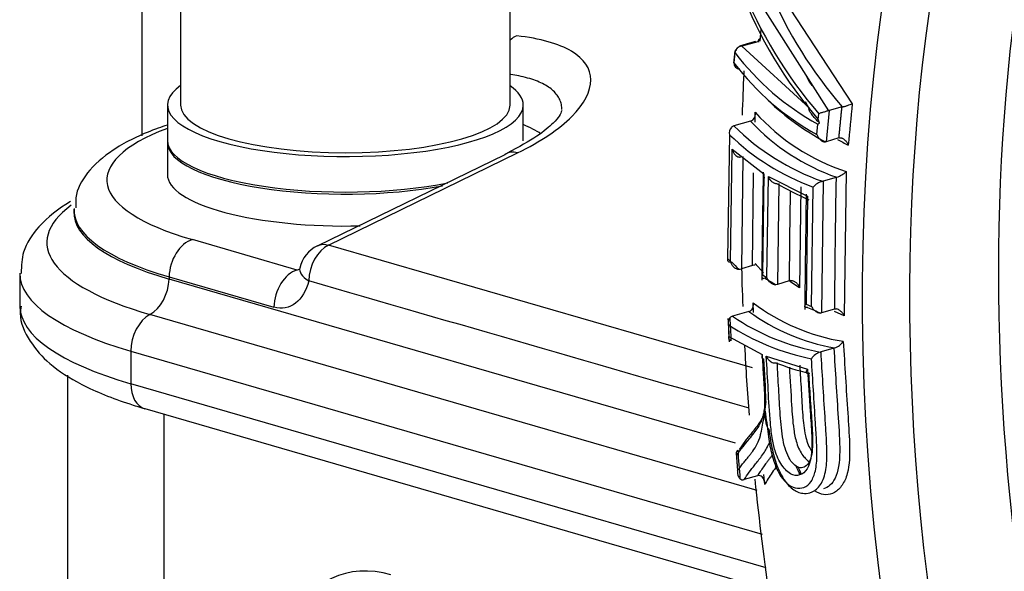
# Paper-space layout 'Sheet1' of a CAD drawing. Units: millimetres. Extents: x 0 to 210, y -3 to 297.
# Drawn here: x 30 to 33, y 197 to 199 of the extents above; entities that cross this region are included whole.
import ezdxf

# ---------------------------------------------------------------- set-up
doc = ezdxf.new("R2010")
doc.units = ezdxf.units.MM
doc.layers.add('A800N0BS00', color=7, linetype='Continuous')
doc.layers.add('Default', color=7, linetype='Continuous')

# ---------------------------------------------------------------- blocks, each defined once
blk = doc.blocks.new('SE11')
at = {"layer": 'A800N0BS00', "color": 7, "linetype": 'Continuous'}
for p, q in [((30.2575, 199.1982), (30.2573, 198.6813)), ((31.2573, 198.6809), (31.2575, 199.1978)), ((32.2245, 198.6638), (32.0013, 199.0162)), ((32.0885, 199.002), (32.2959, 198.6852)), ((32.0169, 198.8746), (32.0199, 198.91)), ((32.0094, 198.8733), (31.9608, 198.8593)), ((32.0025, 198.8742), (31.9844, 198.869)), ((32.0094, 198.8733), (32.0169, 198.8812)), ((31.9392, 198.8444), (31.9361, 198.8086)), ((31.9844, 198.869), (31.9535, 198.86)), ((31.9608, 198.8593), (32.1665, 198.6715)), ((31.9398, 198.8402), (31.9371, 198.8091)), ((32.1672, 198.7489), (32.1574, 198.7697)), ((30.2173, 198.6813), (30.2173, 198.5735)), ((31.2973, 198.573), (31.2973, 198.6809)), ((32.1656, 198.6711), (32.1546, 198.6905)), ((32.2258, 198.6642), (32.2168, 198.5701)), ((32.2245, 198.6638), (32.2259, 198.6642)), ((32.2654, 198.6756), (32.2258, 198.6642)), ((31.9872, 198.6325), (31.9369, 198.618)), ((32.0011, 198.6291), (32.0016, 198.6591)), ((32.1928, 198.6371), (32.1945, 198.6544)), ((32.1966, 198.6268), (32.1928, 198.6371)), ((32.1884, 198.5919), (32.1915, 198.6231)), ((32.1915, 198.6231), (32.1966, 198.6268)), ((31.9235, 198.5912), (31.9177, 198.2159)), ((32.2557, 198.5813), (32.2168, 198.5701)), ((30.2173, 198.5674), (30.2172, 198.4707)), ((31.9268, 198.2065), (31.9316, 198.547)), ((31.9316, 198.547), (32.0278, 198.4729)), ((32.2168, 198.5701), (32.2145, 198.5696)), ((31.2411, 198.5306), (30.6718, 198.2535)), ((30.7062, 198.2566), (31.2803, 198.5363)), ((31.9644, 198.5247), (31.96, 198.1849)), ((31.9931, 198.1944), (31.9967, 198.4755)), ((32.0278, 198.4729), (32.0235, 198.1665)), ((32.0372, 198.1583), (32.0414, 198.4646)), ((32.0414, 198.4646), (32.16, 198.405)), ((32.2469, 198.4617), (32.208, 198.4504)), ((32.2772, 198.4797), (32.2716, 198.0422)), ((32.0729, 198.4434), (32.0689, 198.1375)), ((32.14, 198.4327), (32.1362, 198.1272)), ((32.1728, 198.0708), (32.1775, 198.4325)), ((32.208, 198.4504), (32.2029, 198.0508)), ((32.2057, 198.4499), (32.208, 198.4504)), ((32.16, 198.405), (32.1559, 198.0779)), ((29.9336, 198.365), (29.9334, 198.3583)), ((30.6112, 198.1809), (30.293, 198.2731)), ((31.9929, 197.8841), (30.7062, 198.2566)), ((31.9177, 198.2159), (31.9268, 198.2065)), ((31.9931, 198.1944), (31.96, 198.1849)), ((32.0263, 198.1729), (32.0014, 198.201)), ((29.7694, 198.1704), (29.7694, 198.0715)), ((30.2223, 198.1603), (30.2221, 198.1535)), ((31.9412, 197.6558), (30.2221, 198.1535)), ((30.2223, 198.1603), (30.5405, 198.0681)), ((32.0235, 198.1665), (32.0372, 198.1583)), ((32.0319, 198.1558), (32.0272, 198.1554)), ((32.0689, 198.1375), (32.064, 198.1365)), ((32.1046, 198.1478), (32.0689, 198.1375)), ((32.1095, 198.1489), (32.1046, 198.1478)), ((32.1362, 198.1272), (32.1066, 198.1457)), ((31.9968, 198.0522), (31.9955, 198.0814)), ((32.1559, 198.0779), (32.1728, 198.0708)), ((32.1603, 198.0673), (32.1579, 198.0669)), ((32.0078, 197.5122), (30.1642, 198.046)), ((31.9825, 198.0554), (31.9321, 198.0409)), ((32.2029, 198.0508), (32.2007, 198.0503)), ((32.2418, 198.0621), (32.2029, 198.0508)), ((32.2716, 198.0422), (32.2422, 198.0548)), ((31.9218, 197.979), (32.0224, 197.9245)), ((32.2402, 197.944), (32.2013, 197.9328)), ((32.2402, 197.944), (32.2424, 197.9446)), ((30.1062, 197.9351), (30.1061, 197.8362)), ((30.1062, 197.9351), (32.0228, 197.3802)), ((32.0351, 197.9195), (32.1602, 197.8801)), ((29.9143, 197.8623), (29.9114, 190.6335)), ((32.1661, 197.8672), (32.1635, 197.8668)), ((32.0344, 197.278), (30.1061, 197.8362)), ((32.0339, 197.7823), (32.0298, 197.7512)), ((30.1491, 197.7606), (32.0418, 197.2126)), ((30.2046, 191.2651), (30.2072, 197.7438)), ((32.0432, 197.6979), (32.0441, 197.6911)), ((32.0089, 197.5573), (31.9681, 197.5455)), ((32.0304, 197.5308), (32.028, 197.5612))]:
    blk.add_line(p, q, dxfattribs=at)
for centre, radius, start, end in [((33.1885, 199.4997), 1.3173, 200.9109, 220.9014), ((33.2561, 199.5647), 1.3984, 201.9641, 220.6103), ((33.2974, 199.5659), 1.363, 203.2167, 220.7886), ((31.9614, 198.8375), 0.0218, 91.463, 172.7865), ((32.5803, 199.3283), 0.8053, 217.3069, 241.127), ((31.9534, 198.8076), 0.0164, 174.8697, 273.7651), ((32.5766, 199.2953), 0.8034, 217.2443, 241.1087), ((32.5951, 199.2795), 0.8055, 226.5092, 241.8051), ((78.5078, 194.157), 46.4332, 174.40355, 174.55924), ((31.9811, 198.6522), 0.0206, 287.0288, 315.0197), ((32.4608, 199.0743), 0.6477, 223.0098, 250.9184), ((31.9766, 198.6545), 0.0255, 318.6353, 10.4811), ((32.4732, 199.0823), 0.6336, 221.8998, 251.9779), ((31.9472, 198.597), 0.0244, 137.7721, 193.8978), ((31.9427, 198.5991), 0.0197, 106.9531, 133.4956), ((32.4423, 199.1271), 0.7173, 225.2095, 250.7453), ((32.4296, 199.1184), 0.7308, 226.1715, 249.8204), ((32.6075, 199.1931), 0.7114, 239.9752, 242.9309), ((53.5093, 198.0198), 21.4883, 178.80801, 179.65363), ((53.5093, 198.0198), 21.4883, 178.77844, 178.80428), ((85.2038, 197.5854), 52.9642, 179.05205, 179.48435), ((32.2313, 198.5221), 0.0624, 286.5141, 317.3108), ((32.2231, 198.39), 0.0624, 106.1918, 137.0663), ((73.6568, 197.7194), 41.5062, 179.04542, 179.52859), ((30.7168, 198.165), 0.1, 116.1254, 167.5804), ((33.1216, 190.0263), 8.5323, 107.06246, 107.11139), ((31.9268, 198.2172), 0.0125, 251.0937, 287.5471), ((31.9488, 198.2261), 0.0428, 273.7823, 285.2617), ((32.0044, 198.153), 0.043, 93.6557, 105.2476), ((-1584.9678, -5397.7588), 5824.464, 73.88216942, 73.89585606), ((31.9732, 198.0755), 0.0231, 319.7056, 14.6985), ((32.3646, 198.5677), 0.6105, 232.8053, 260.9874), ((45.6638, 198.6549), 13.7591, 182.58648, 182.88087), ((31.9413, 198.0217), 0.0223, 138.9573, 197.968), ((31.9374, 198.0235), 0.0181, 106.8231, 135.1981), ((32.3258, 198.6254), 0.7047, 236.0434, 259.6385), ((31.9769, 198.0736), 0.019, 286.9123, 316.7724), ((32.3516, 198.5609), 0.6259, 233.8566, 259.9444), ((32.3126, 198.6175), 0.7192, 236.9308, 258.7528), ((32.2264, 197.9932), 0.0512, 288.162, 326.1862), ((32.2149, 197.8833), 0.0514, 107.9591, 145.916), ((30.1146, 197.7521), 1.9194, 0.9037, 4.7598), ((31.9553, 197.6243), 0.0121, 123.8336, 203.3661), ((32.0126, 197.543), 0.0147, 46.6103, 104.4447), ((31.9645, 197.559), 0.0141, 228.966, 284.7838), ((32.0014, 197.5338), 0.0292, 354.2338, 43.1479)]:
    blk.add_arc(centre, radius, start, end, dxfattribs=at)
for centre, major_axis, ratio, start_param, end_param in [((36.0053, 197.0416), (1.4434, -4.9991), 0.676949, 2.16937, 7.6823), ((36.0734, 197.0612), (1.4137, -4.8965), 0.676949, 3.539621, 5.821613), ((36.3341, 197.1365), (1.4102, -4.8841), 0.676949, 3.859093, 4.758312), ((36.3741, 197.148), (1.4073, -4.8743), 0.676949, 3.859093, 4.758312), ((31.2921, 198.7952), (-0.0108, -0.0994), 0.705869, 3.498299, 3.804433), ((32.0257, 198.8656), (0.0136, -0.0146), 0.416137, 2.621026, 3.912999), ((31.959, 198.8408), (0.0055, -0.0192), 0.676949, 2.607814, 3.141591), ((30.7573, 198.6811), (0.54, -0.0002), 0.289121, 2.754276, 6.283185), ((30.7573, 198.6811), (0.54, -0.0002), 0.289121, 0, 0.387317), ((30.7573, 198.6811), (0.5, -0.0002), 0.289121, 3.141593, 6.283185), ((30.9195, 198.4539), (0.886, -0.0004), 0.289121, 2.48597, 3.927051), ((30.7573, 198.5167), (-0.6517, 0.0003), 0.289121, 3.566116, 3.735749), ((30.7573, 198.5733), (0.54, -0.0002), 0.289121, 3.141593, 5.32759), ((32.2697, 198.5748), (-0.0199, 0.002), 0.374485, -0.892694, -0.752281), ((30.7573, 198.5672), (-0.54, 0.0002), 0.289121, 0, 2.148822), ((31.291, 198.4444), (0.0435, -0.09), 0.624471, 2.633755, 3.260972), ((30.7572, 198.4705), (0.54, -0.0002), 0.289121, 3.141593, 4.796586), ((32.261, 198.4573), (-0.02, 0.0002), 0.29938, -0.925728, -0.78193), ((33.4647, 198.6502), (-1.582, 0.0185), 0.29938, 0.492711, 0.609486), ((45.0884, 202.0164), (-5.438, -17.5355), 0.672393, -1.163133, -1.14754), ((30.9194, 198.2641), (1.068, -0.0004), 0.289121, 2.767041, 3.927051), ((30.9195, 198.3616), (0.9859, -0.0004), 0.289121, 3.121134, 3.927051), ((30.9195, 198.3549), (0.9862, -0.0004), 0.289121, 3.129939, 3.927051), ((30.293, 198.1773), (-0.0278, -0.0961), 0.676868, 3.545236, 5.081125), ((30.7168, 198.165), (-0.0277, -0.0961), 0.677013, 3.69551, 5.080655), ((30.7168, 198.165), (0.0977, -0.0215), 0.420938, 3.114046, 4.000234), ((33.4578, 198.3108), (-1.5804, 0.0184), 0.29938, 0.263812, 0.311167), ((30.9194, 198.1699), (1.15, -0.0005), 0.289121, 3.13999, 3.927051), ((30.1515, 198.1365), (0.0278, 0.0961), 0.676868, 3.726693, 5.081125), ((30.6111, 198.0852), (-0.0278, -0.0961), 0.676868, 3.545236, 5.081125), ((33.4576, 198.3448), (-1.5803, 0.0184), 0.29938, 0.449614, 0.494559), ((30.9194, 198.071), (1.15, -0.0005), 0.289121, 3.141593, 3.927051), ((33.458, 198.3238), (-1.5807, 0.0185), 0.29938, 0.611162, 0.654602), ((30.1769, 197.9555), (0.0278, 0.0961), 0.676868, 0.5851, 1.974439), ((39.1919, 199.8506), (-1.6766, -10.1171), 0.700382, -1.276153, -1.269195), ((32.2559, 198.0577), (-0.02, 0.0002), 0.29938, -0.919252, -0.781942), ((32.1872, 197.9351), (0.0199, 0.0013), 0.226288, -0.954335, -0.802302), ((33.464, 198.1527), (-1.5791, -0.104), 0.226288, 0.465359, 0.591261), ((30.1769, 197.8566), (0.0278, 0.0961), 0.676868, 1.974439, 3.141593), ((39.2938, 199.8747), (-1.7001, -10.2588), 0.700381, -1.236581, -1.228046), ((30.8954, 196.7544), (0.1456, -0.5044), 0.67693, 2.737916, 3.751615)]:
    blk.add_ellipse(centre, major_axis=major_axis, ratio=ratio, start_param=start_param, end_param=end_param, dxfattribs=at)
for points, degree in [([(30.1406, 198.588), (30.1399, 199.5451), (30.1392, 200.5023), (30.1385, 201.4594)], 3), ([(31.2803, 198.5363), (31.3509, 198.5705), (31.463, 198.6466), (31.5225, 198.7615), (31.462, 198.8512), (31.3488, 198.8829), (31.2777, 198.891)], 3), ([(32.1815, 198.7326), (32.1769, 198.7381), (32.1721, 198.7435), (32.1672, 198.7489)], 3), ([(32.2557, 198.5813), (32.2602, 198.6283), (32.2648, 198.6754)], 2), ([(30.6728, 198.2547), (30.683, 198.2597), (30.6951, 198.2604), (30.7062, 198.2566)], 3), ([(31.9596, 198.2031), (31.9606, 198.1588), (31.962, 198.1145), (31.9637, 198.0701)], 3), ([(30.6462, 198.1479), (30.6331, 198.0887), (30.5878, 198.0544), (30.5405, 198.0681)], 3), ([(31.9201, 198.0148), (31.921, 197.9969), (31.9218, 197.979)], 2), ([(31.9691, 197.9512), (31.9729, 197.8812), (31.9774, 197.8111), (31.9829, 197.741)], 3), ([(31.9442, 197.6195), (31.946, 197.5958), (31.9478, 197.572)], 2), ([(32.1385, 197.5602), (32.1341, 197.568), (32.13, 197.5768), (32.1262, 197.5863)], 3)]:
    blk.add_open_spline(points, degree=degree, dxfattribs=at)
for points, knots in [([(31.945, 198.8474), (31.9441, 198.8471), (31.9424, 198.8464), (31.9405, 198.8452), (31.9393, 198.8437), (31.9389, 198.842), (31.9395, 198.8408), (31.9398, 198.8402)], [0, 0, 0, 0, 0.178354, 0.367338, 0.56717, 0.778022, 1, 1, 1, 1]), ([(31.9673, 198.7854), (31.9672, 198.7825), (31.965, 198.7376), (31.9631, 198.6926), (31.9618, 198.6504)], [0.383902597, 0.383902597, 0.383902597, 0.383902597, 0.384439113, 0.392365859, 0.392365859, 0.392365859, 0.392365859]), ([(31.4145, 198.6672), (31.4146, 198.6725), (31.4136, 198.683), (31.4088, 198.6977), (31.4006, 198.7115), (31.3891, 198.7243), (31.3744, 198.7359), (31.3565, 198.7463), (31.3354, 198.7555), (31.3112, 198.7634), (31.2859, 198.7694), (31.2681, 198.7726), (31.2598, 198.7738)], [0.5001096, 0.5001096, 0.5001096, 0.5001096, 0.5450003, 0.5899571, 0.6349953, 0.6801298, 0.7253755, 0.7707471, 0.8162594, 0.8619266, 0.9077631, 0.9451349, 0.9451349, 0.9451349, 0.9451349]), ([(31.4145, 198.665), (31.4105, 198.6535), (31.4026, 198.6372), (31.3402, 198.5842), (31.2847, 198.5544), (31.2486, 198.535)], [0, 0, 0, 0, 0.415315, 0.685005, 1, 1, 1, 1]), ([(32.1966, 198.6268), (32.1935, 198.6299), (32.188, 198.6354), (32.1812, 198.6428), (32.176, 198.6488), (32.172, 198.654), (32.1689, 198.6586), (32.1667, 198.6625), (32.1652, 198.6657), (32.1646, 198.6682), (32.1645, 198.67), (32.1653, 198.6708), (32.1656, 198.6711)], [0, 0, 0, 0, 0.209413, 0.375913, 0.49959, 0.617203, 0.718897, 0.804842, 0.875273, 0.930574, 0.971513, 1, 1, 1, 1]), ([(32.2245, 198.6638), (32.2236, 198.6636), (32.2216, 198.6632), (32.2179, 198.6621), (32.2135, 198.6607), (32.2084, 198.6593), (32.2032, 198.6578), (32.1981, 198.6563), (32.1957, 198.6551), (32.1945, 198.6544)], [0, 0, 0, 0, 0.093014, 0.204107, 0.333445, 0.479791, 0.64245, 0.818154, 1, 1, 1, 1]), ([(32.2654, 198.6755), (32.2668, 198.6758), (32.2684, 198.6761), (32.2713, 198.6768), (32.2747, 198.6777), (32.2783, 198.6788), (32.2836, 198.6806), (32.2901, 198.6834), (32.294, 198.6846), (32.2959, 198.6852)], [0, 0, 0, 0, 0.079718, 0.168824, 0.267066, 0.373592, 0.487625, 0.740906, 1, 1, 1, 1]), ([(30.2166, 198.6203), (30.2073, 198.6173), (30.1515, 198.5982), (30.0622, 198.5566), (29.9845, 198.4934), (29.9386, 198.425), (29.9388, 198.3847), (29.939, 198.3699)], [0.0914507, 0.0914507, 0.0914507, 0.0914507, 0.1476692, 0.4412507, 0.6997263, 0.905858, 1, 1, 1, 1]), ([(32.1884, 198.5919), (32.189, 198.5905), (32.1902, 198.5876), (32.1928, 198.5835), (32.1959, 198.5796), (32.1989, 198.5758), (32.2028, 198.5727), (32.207, 198.5707), (32.2111, 198.5693), (32.2135, 198.5695), (32.2145, 198.5696)], [0, 0, 0, 0, 0.122413, 0.251125, 0.384496, 0.520713, 0.628758, 0.775943, 0.898922, 1, 1, 1, 1]), ([(32.2578, 198.5818), (32.2586, 198.5819), (32.2603, 198.5821), (32.2631, 198.5815), (32.2662, 198.5803), (32.2696, 198.5784), (32.2743, 198.5748), (32.2799, 198.5687), (32.2825, 198.5627), (32.2838, 198.5597)], [0, 0, 0, 0, 0.076886, 0.162454, 0.257903, 0.363652, 0.479547, 0.735575, 1, 1, 1, 1]), ([(31.9316, 198.547), (31.9321, 198.5452), (31.9329, 198.5417), (31.9351, 198.5372), (31.9373, 198.5339), (31.9391, 198.5317), (31.9417, 198.529), (31.9456, 198.5259), (31.9513, 198.5234), (31.9548, 198.5234), (31.9565, 198.5233)], [0, 0, 0, 0, 0.165021, 0.303391, 0.411529, 0.487428, 0.530283, 0.716839, 0.872327, 1, 1, 1, 1]), ([(32.0278, 198.4729), (32.0273, 198.4721), (32.0263, 198.4707), (32.0257, 198.4689), (32.0255, 198.4675), (32.0256, 198.4665), (32.0258, 198.4652), (32.0266, 198.4637), (32.0283, 198.4622), (32.0303, 198.4617), (32.0312, 198.4615)], [0, 0, 0, 0, 0.151905, 0.280188, 0.383679, 0.461428, 0.512952, 0.699939, 0.861922, 1, 1, 1, 1]), ([(32.0683, 198.4425), (32.0674, 198.4424), (32.0655, 198.4423), (32.0624, 198.4429), (32.059, 198.4441), (32.0555, 198.4461), (32.051, 198.4494), (32.0454, 198.4553), (32.0429, 198.4612), (32.0414, 198.4646)], [0, 0, 0, 0, 0.07636, 0.161847, 0.257147, 0.362628, 0.478957, 0.691782, 1, 1, 1, 1]), ([(32.1619, 198.3938), (32.1611, 198.3938), (32.1595, 198.3938), (32.1578, 198.3944), (32.1565, 198.3955), (32.1558, 198.3975), (32.1565, 198.401), (32.1588, 198.4037), (32.16, 198.405)], [0, 0, 0, 0, 0.098386, 0.211893, 0.341451, 0.486881, 0.741185, 1, 1, 1, 1]), ([(29.9227, 198.3882), (29.8854, 198.366), (29.8304, 198.3233), (29.7764, 198.2447), (29.7741, 198.195), (29.7733, 198.1708)], [0.4159151, 0.4159151, 0.4159151, 0.4159151, 0.6693146, 0.8633003, 1, 1, 1, 1]), ([(31.9177, 198.2159), (31.9174, 198.2152), (31.9169, 198.2138), (31.9169, 198.2117), (31.9175, 198.2094), (31.919, 198.2071), (31.9216, 198.2059), (31.9228, 198.2053)], [0, 0, 0, 0, 0.162205, 0.331875, 0.507229, 0.766755, 1, 1, 1, 1]), ([(31.9268, 198.2065), (31.9271, 198.2052), (31.9277, 198.2025), (31.9297, 198.1985), (31.9323, 198.1945), (31.9352, 198.1907), (31.9389, 198.1874), (31.9431, 198.1852), (31.9476, 198.1836), (31.9503, 198.1835), (31.9516, 198.1835)], [0, 0, 0, 0, 0.117832, 0.245086, 0.380137, 0.520722, 0.629719, 0.776898, 0.899104, 1, 1, 1, 1]), ([(32.0235, 198.1665), (32.023, 198.1657), (32.022, 198.164), (32.0214, 198.1615), (32.0214, 198.1591), (32.0227, 198.1567), (32.0257, 198.1558), (32.0272, 198.1554)], [0, 0, 0, 0, 0.163349, 0.334423, 0.510768, 0.769558, 1, 1, 1, 1]), ([(32.064, 198.1365), (32.0631, 198.1364), (32.0613, 198.1362), (32.0581, 198.1368), (32.0548, 198.138), (32.0512, 198.14), (32.0478, 198.1425), (32.0444, 198.1459), (32.0414, 198.1498), (32.0388, 198.1541), (32.0377, 198.157), (32.0372, 198.1583)], [0, 0, 0, 0, 0.075058, 0.160136, 0.255961, 0.362473, 0.479475, 0.589485, 0.740489, 0.877131, 1, 1, 1, 1]), ([(32.1095, 198.1489), (32.1104, 198.1489), (32.1123, 198.1491), (32.1153, 198.1484), (32.1187, 198.1472), (32.1222, 198.1454), (32.1271, 198.1418), (32.1326, 198.1359), (32.135, 198.1301), (32.1362, 198.1272)], [0, 0, 0, 0, 0.077115, 0.162897, 0.25846, 0.364154, 0.479769, 0.737973, 1, 1, 1, 1]), ([(29.7732, 198.0713), (29.7719, 198.0634), (29.7664, 198.0282), (29.7985, 197.9607), (29.8603, 197.8917), (29.957, 197.8296), (30.0643, 197.7861), (30.1319, 197.7657), (30.1491, 197.7606)], [0, 0, 0, 0, 0.045829, 0.236604, 0.429415, 0.659874, 0.926463, 1, 1, 1, 1]), ([(32.1579, 198.0669), (32.1571, 198.0669), (32.1555, 198.0669), (32.1537, 198.0675), (32.1525, 198.0685), (32.152, 198.0699), (32.1522, 198.0716), (32.1529, 198.0736), (32.1541, 198.0758), (32.1553, 198.0773), (32.1559, 198.0779)], [0, 0, 0, 0, 0.09769, 0.211258, 0.341005, 0.486531, 0.593498, 0.743474, 0.880652, 1, 1, 1, 1]), ([(32.2007, 198.0503), (32.1999, 198.0502), (32.1982, 198.0499), (32.1952, 198.0503), (32.1919, 198.0514), (32.1883, 198.0531), (32.1848, 198.0556), (32.1813, 198.0588), (32.1779, 198.0625), (32.1749, 198.0667), (32.1735, 198.0695), (32.1728, 198.0708)], [0, 0, 0, 0, 0.075034, 0.160078, 0.255865, 0.362342, 0.479314, 0.58935, 0.740414, 0.8771, 1, 1, 1, 1]), ([(32.2716, 198.0422), (32.2709, 198.0435), (32.2695, 198.0463), (32.2667, 198.0502), (32.2634, 198.054), (32.2599, 198.0571), (32.2559, 198.06), (32.2517, 198.0619), (32.2473, 198.063), (32.2449, 198.0627), (32.2439, 198.0626)], [0, 0, 0, 0, 0.124282, 0.253548, 0.386282, 0.520888, 0.628196, 0.775892, 0.899325, 1, 1, 1, 1]), ([(31.9278, 197.9666), (31.9271, 197.967), (31.9254, 197.9678), (31.9234, 197.9697), (31.9219, 197.9721), (31.9211, 197.9752), (31.9216, 197.9777), (31.9218, 197.979)], [0, 0, 0, 0, 0.132039, 0.298899, 0.500762, 0.735724, 1, 1, 1, 1]), ([(32.2689, 197.9647), (32.2732, 197.8919), (32.2793, 197.788), (32.2891, 197.6533), (32.2877, 197.573), (32.2661, 197.5258), (32.2351, 197.4972), (32.2051, 197.4975), (32.1863, 197.5088), (32.185, 197.5096)], [0, 0, 0, 0, 0.2680133, 0.3821353, 0.4999846, 0.5609126, 0.6252755, 0.7496501, 0.759004, 0.759004, 0.759004, 0.759004]), ([(32.2402, 197.944), (32.2446, 197.8737), (32.2487, 197.8032), (32.2582, 197.6632), (32.2637, 197.5898), (32.2355, 197.5322), (32.2225, 197.5215), (32.2088, 197.5174)], [0, 0, 0, 0, 0.25, 0.25, 0.5, 0.5, 0.608473, 0.608473, 0.608473, 0.608473]), ([(32.0224, 197.9245), (32.0236, 197.9039), (32.0256, 197.8691), (32.0282, 197.8265), (32.0298, 197.7985), (32.0301, 197.7805), (32.0297, 197.7656), (32.028, 197.7526), (32.025, 197.7368), (32.0188, 197.7198), (32.0091, 197.7026), (31.9962, 197.6851), (31.9803, 197.6659), (31.9617, 197.6435), (31.9504, 197.628), (31.9442, 197.6195)], [0, 0, 0, 0, 0.122289, 0.206595, 0.252986, 0.288727, 0.315687, 0.346376, 0.378459, 0.433028, 0.503427, 0.583393, 0.692581, 0.831363, 1, 1, 1, 1]), ([(32.0224, 197.9245), (32.0215, 197.9216), (32.0201, 197.9171), (32.0229, 197.9129), (32.026, 197.9119), (32.0274, 197.9114)], [0, 0, 0, 0, 0.514159, 0.788529, 1, 1, 1, 1]), ([(32.0351, 197.9195), (32.036, 197.9178), (32.0375, 197.9146), (32.0404, 197.9106), (32.0431, 197.9076), (32.0452, 197.9058), (32.0483, 197.9034), (32.0526, 197.9009), (32.0585, 197.8991), (32.0619, 197.8993), (32.0634, 197.8995)], [0, 0, 0, 0, 0.165063, 0.303418, 0.411478, 0.48724, 0.529903, 0.71652, 0.872162, 1, 1, 1, 1]), ([(32.1602, 197.8801), (32.1628, 197.8375), (32.167, 197.7698), (32.1745, 197.6707), (32.173, 197.5915), (32.1433, 197.5584), (32.1148, 197.5559), (32.0854, 197.5801), (32.0635, 197.6221), (32.0528, 197.6706), (32.045, 197.7344), (32.0413, 197.8179), (32.0372, 197.8856), (32.0351, 197.9195)], [0, 0, 0, 0, 0.157893, 0.250485, 0.37426, 0.436089, 0.49917, 0.571791, 0.640491, 0.687855, 0.748695, 0.874346, 1, 1, 1, 1]), ([(32.1671, 197.5056), (32.1703, 197.5065), (32.1834, 197.5117), (32.2049, 197.5305), (32.2193, 197.582), (32.2194, 197.634), (32.2169, 197.6859), (32.2123, 197.7526), (32.2072, 197.8352), (32.2032, 197.9008), (32.2013, 197.9328)], [0.3667205, 0.3667205, 0.3667205, 0.3667205, 0.3883355, 0.4570223, 0.525709, 0.5943957, 0.6630824, 0.7317692, 0.8691426, 1, 1, 1, 1]), ([(32.1064, 197.6071), (32.1019, 197.6146), (32.0979, 197.6235), (32.0911, 197.6435), (32.0883, 197.6547), (32.0817, 197.6898), (32.0794, 197.7152), (32.0756, 197.7673), (32.0742, 197.7941), (32.0713, 197.8474), (32.0697, 197.874), (32.0681, 197.9005)], [0, 0, 0, 0, 0.125, 0.125, 0.25, 0.25, 0.5, 0.5, 0.75, 0.75, 1, 1, 1, 1]), ([(32.1051, 197.8866), (32.1073, 197.848), (32.1096, 197.8094), (32.1127, 197.7593), (32.1135, 197.7475), (32.1154, 197.723), (32.1167, 197.7104), (32.1204, 197.6843), (32.1231, 197.6705), (32.1297, 197.6495), (32.1323, 197.6426), (32.1386, 197.6298), (32.1423, 197.6238), (32.1461, 197.6186)], [0.0863906, 0.0863906, 0.0863906, 0.0863906, 0.5, 0.5, 0.625, 0.625, 0.75, 0.75, 0.875, 0.875, 0.9375, 0.9375, 1, 1, 1, 1]), ([(32.1366, 197.892), (32.1381, 197.8668), (32.1411, 197.8162), (32.145, 197.7456), (32.1506, 197.6839), (32.1638, 197.6446), (32.1724, 197.6327), (32.1741, 197.6307)], [0, 0, 0, 0, 0.1254924, 0.2514419, 0.3534002, 0.4275388, 0.4448313, 0.4448313, 0.4448313, 0.4448313]), ([(32.1495, 197.522), (32.1576, 197.5252), (32.172, 197.5367), (32.1863, 197.5725), (32.1896, 197.6159), (32.1877, 197.6652), (32.1837, 197.7307), (32.1782, 197.8151), (32.1742, 197.8801), (32.1723, 197.9121)], [0.4369009, 0.4369009, 0.4369009, 0.4369009, 0.4974938, 0.5551799, 0.6222711, 0.6731427, 0.7481373, 0.8761967, 1, 1, 1, 1]), ([(32.1635, 197.8668), (32.1628, 197.8668), (32.1612, 197.8668), (32.1593, 197.8675), (32.1578, 197.8688), (32.1569, 197.8713), (32.1571, 197.8753), (32.1592, 197.8785), (32.1602, 197.8801)], [0, 0, 0, 0, 0.098372, 0.211854, 0.341386, 0.486791, 0.74112, 1, 1, 1, 1]), ([(32.1635, 197.8668), (32.165, 197.8426), (32.1665, 197.8185), (32.1697, 197.7697), (32.1716, 197.745), (32.1738, 197.709), (32.1744, 197.6971), (32.1754, 197.6741), (32.1757, 197.6629), (32.1751, 197.6313), (32.1723, 197.6125), (32.166, 197.6)], [0, 0, 0, 0, 0.25, 0.25, 0.5, 0.5, 0.625, 0.625, 0.75, 0.75, 1, 1, 1, 1]), ([(31.9478, 197.572), (31.9508, 197.5762), (31.9564, 197.584), (31.9652, 197.5954), (31.9735, 197.6057), (31.9812, 197.615), (31.9878, 197.6233), (31.9967, 197.6349), (32.0071, 197.6513), (32.0162, 197.6726), (32.0209, 197.6957), (32.0256, 197.7205), (32.0295, 197.7408), (32.0318, 197.7527)], [0, 0, 0, 0, 0.112621, 0.213412, 0.302413, 0.379667, 0.445219, 0.499126, 0.636736, 0.747382, 0.794835, 0.879085, 1, 1, 1, 1]), ([(32.0298, 197.7512), (32.0257, 197.7353), (32.0191, 197.7246), (32.0045, 197.7039), (31.9968, 197.6946), (31.9827, 197.6772), (31.976, 197.6688), (31.9634, 197.6522), (31.9576, 197.6441), (31.9524, 197.6363)], [0, 0, 0, 0, 0.25, 0.25, 0.5, 0.5, 0.75, 0.75, 1, 1, 1, 1]), ([(32.0431, 197.6979), (32.0424, 197.6988), (32.0407, 197.7008), (32.0387, 197.7048), (32.0368, 197.71), (32.035, 197.7164), (32.033, 197.7273), (32.0318, 197.7395), (32.0318, 197.7494), (32.0318, 197.7527)], [0, 0, 0, 0, 0.063796, 0.145563, 0.245548, 0.363678, 0.499911, 0.827848, 1, 1, 1, 1]), ([(32.0318, 197.7527), (32.0348, 197.7294), (32.039, 197.6964), (32.0459, 197.6456), (32.0561, 197.6034), (32.0798, 197.5464), (32.1142, 197.5176), (32.1411, 197.5187), (32.1495, 197.522)], [0, 0, 0, 0, 0.0889403, 0.1258757, 0.1938498, 0.2510065, 0.3738983, 0.4369009, 0.4369009, 0.4369009, 0.4369009]), ([(32.044, 197.6911), (32.0456, 197.6796), (32.0499, 197.65), (32.0611, 197.6005), (32.0839, 197.5485), (32.1143, 197.5141), (32.1426, 197.5022), (32.1601, 197.5036), (32.1671, 197.5056)], [0, 0, 0, 0, 0.0449019, 0.1135886, 0.1822753, 0.2509621, 0.3196488, 0.3667205, 0.3667205, 0.3667205, 0.3667205]), ([(31.9681, 197.5455), (31.9726, 197.5527), (31.9776, 197.5601), (31.9884, 197.5751), (31.9942, 197.5824), (32.0067, 197.5982), (32.0136, 197.6066), (32.0247, 197.6215), (32.0285, 197.6269), (32.0339, 197.636), (32.0356, 197.6392), (32.0392, 197.6463), (32.0411, 197.6503), (32.0428, 197.6545)], [0, 0, 0, 0, 0.25, 0.25, 0.5, 0.5, 0.75, 0.75, 0.875, 0.875, 0.9375, 0.9375, 1, 1, 1, 1]), ([(32.0533, 197.6192), (32.0513, 197.6167), (32.0485, 197.6132), (32.0446, 197.6084), (32.0406, 197.6032), (32.0342, 197.5947), (32.0258, 197.5831), (32.0169, 197.5702), (32.0115, 197.5616), (32.0089, 197.5573)], [0.3393612, 0.3393612, 0.3393612, 0.3393612, 0.4092103, 0.4391029, 0.4810609, 0.5690412, 0.703673, 0.8574536, 1, 1, 1, 1]), ([(32.1461, 197.6186), (32.1492, 197.6149), (32.1555, 197.607), (32.1624, 197.6016), (32.166, 197.5995)], [0, 0, 0, 0, 0.1359806, 0.2861831, 0.2861831, 0.2861831, 0.2861831]), ([(32.0677, 197.5868), (32.0675, 197.5866), (32.0623, 197.5798), (32.0526, 197.5668), (32.0403, 197.5483), (32.0337, 197.5366), (32.0304, 197.5308)], [0.4764327, 0.4764327, 0.4764327, 0.4764327, 0.4817185, 0.6559858, 0.8287485, 1, 1, 1, 1]), ([(32.166, 197.6), (32.1592, 197.5864), (32.1488, 197.58), (32.1269, 197.5828), (32.1155, 197.5923), (32.1064, 197.6071)], [0, 0, 0, 0, 0.5, 0.5, 1, 1, 1, 1]), ([(31.9478, 197.572), (31.9477, 197.5707), (31.9474, 197.5664), (31.9482, 197.5597), (31.9507, 197.5529), (31.9539, 197.5498), (31.9553, 197.5484)], [0, 0, 0, 0, 0.149369, 0.50389, 0.779607, 1, 1, 1, 1]), ([(32.142, 197.5619), (32.1418, 197.5623), (32.1385, 197.5688), (32.1354, 197.5758), (32.1326, 197.5826)], [0.87255806, 0.87255806, 0.87255806, 0.87255806, 0.87450445, 0.90313713, 0.90313713, 0.90313713, 0.90313713]), ([(32.0004, 197.5463), (32.013, 197.4213), (32.0505, 197.1167), (32.1305, 196.6638), (32.2069, 196.3386), (32.2453, 196.1919)], [0.46068071, 0.46068071, 0.46068071, 0.46068071, 0.48373146, 0.51679298, 0.54426007, 0.54426007, 0.54426007, 0.54426007])]:
    blk.add_open_spline(points, degree=3, knots=knots, dxfattribs=at)

psp = doc.layouts.new('Sheet1')

# ---------------------------------------------------------------- block references
at = {"layer": 'Default'}
psp.add_blockref('SE11', (0, 0), dxfattribs=at)

doc.saveas('drawing.dxf')
